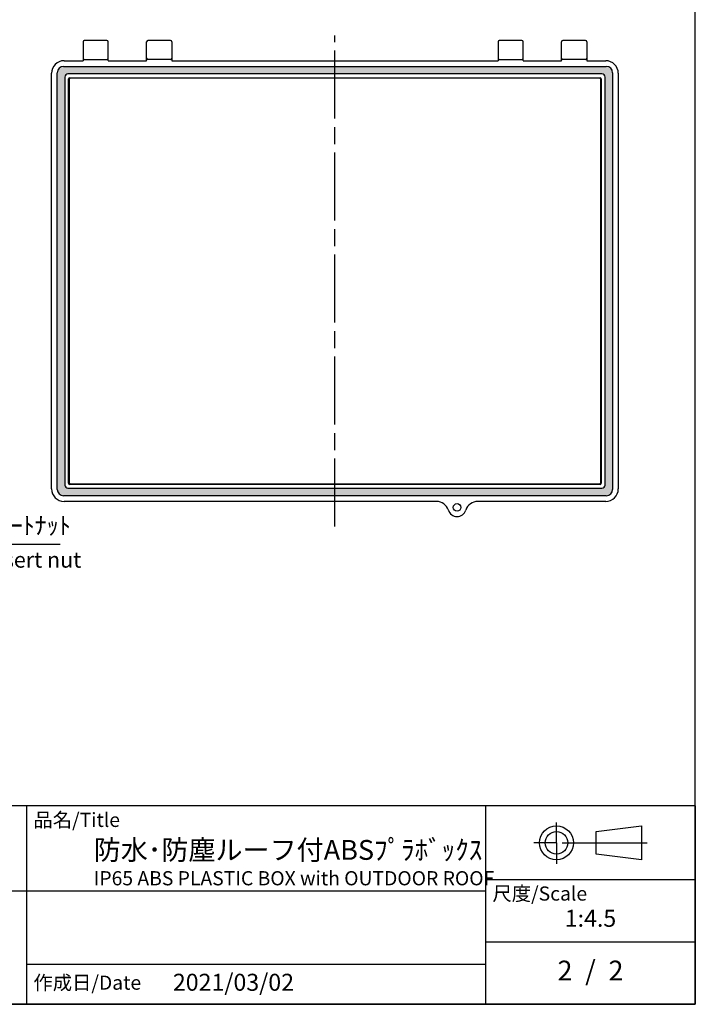
# Model space of a CAD drawing. Units: millimetres. Extents: x 0 to 3677, y 0 to 1260.
# Drawn here: x 3141 to 3677, y 0 to 782 of the extents above; entities that cross this region are included whole.
import ezdxf
from ezdxf.enums import TextEntityAlignment as Align

# ---------------------------------------------------------------- set-up
doc = ezdxf.new("R2010")
doc.units = ezdxf.units.MM
doc.header["$LTSCALE"] = 4.5
doc.linetypes.add('AM_ISO08W050', pattern=[18, 12, -1.5, 3, -1.5])
doc.linetypes.add('gen7a', pattern=[6.875, 4.75, -0.875, 0.375, -0.875])
doc.layers.add('7A', color=4, linetype='gen7a')
doc.layers.add('RAHM2', color=1, linetype='Continuous')
for name, color, linetype, lineweight in [('AM_5', 3, 'Continuous', 25), ('AM_7', 4, 'AM_ISO08W050', 25), ('ｶﾞｽｹｯﾄ', 5, 'Continuous', 50), ('ﾄｯﾌﾟｶﾊﾞｰ', 7, 'Continuous', 25)]:
    doc.layers.add(name, color=color, linetype=linetype, lineweight=lineweight)
doc.styles.get("Standard").update_dxf_attribs({"font": 'ISOCP.SHX', "bigfont": 'EXTFONT.SHX'})
doc.styles.add('takachi1', font='txt', dxfattribs={"height": 2.5})
doc.dimstyles.new('AM_ISO$3', dxfattribs={"dimtxt": 3.5, "dimasz": 2.5, "dimexe": 1, "dimexo": 1, "dimgap": 1.5, "dimtad": 1, "dimtoh": 1, "dimdsep": 46, "dimtxsty": 'Standard', "dimblk": 'OPEN30', "dimcen": 0, "dimclrd": 3, "dimclre": 3, "dimclrt": 2, "dimadec": 0, "dimazin": 2, "dimtp": 0.1, "dimtm": 0.1, "dimtfac": 0.71, "dimtofl": 0, "dimtmove": 0, "dimatfit": 0, "dimldrblk": 'OPEN30', "dimfxl": 0, "dimlwd": -1, "dimlwe": -1, "dimarcsym": 0})

# ---------------------------------------------------------------- blocks, each defined once
blk = doc.blocks.new('TK-A3')
blk.add_lwpolyline([(0, 0), (403, 0), (403, 280), (0, 280.0000000000001)], close=True)
blk = doc.blocks.new('TK-仕様書(和英併記)NEW')
for p, q in [((0, 35), (-193, 35)), ((-118, 35), (-118, 0)), ((-37, 35), (-37, 0)), ((0, 35), (0, 0)), ((-17.5, 30.5), (-9.5, 31.5)), ((-9.5, 31.5), (-9.5, 25.5)), ((-17.5, 26.5), (-17.5, 30.5)), ((-9.5, 25.5), (-17.5, 26.5)), ((-37, 22), (0, 22)), ((-193, 19.99999999999994), (-37, 19.99999999999994)), ((-37, 11), (0, 11)), ((-37.00000000000011, 7), (-118, 7)), ((0, 0), (-193, 0))]:
    blk.add_line(p, q)
for radius in [3, 2]:
    blk.add_circle((-24.5, 28.5), radius)
at = {"layer": '7A'}
for p, q in [((-24.5, 28.5), (-24.5, 32.07478664473149)), ((-24.5, 28.5), (-28.5, 28.5)), ((-24.5, 28.5), (-24.5, 24.78991724228479)), ((-23.5, 28.5), (-8.5, 28.5))]:
    blk.add_line(p, q, dxfattribs=at)
for tag, height, p in [('品名', 3.5, (-106.1561493930892, 27.24999999999994)), ('TITLE', 2.5, (-106.1561493930892, 22.24999999999994)), ('型番', 3.5, (-106.139168248561, 11.75))]:
    blk.add_attdef(tag, text='', height=height).set_placement(p, align=Align.MIDDLE_LEFT)
for tag, height, p in [('GEN-TITLE-SCA', 3, (-18.5, 14.79266317345349)), ('検図', 3.5, (-155.5000000000001, 7.729076668239941)), ('製図', 3.5, (-130.5000000000001, 7.729076668239941)), ('承認', 3.5, (-180.7195176573869, 7.729076668239944)), ('ページNO.', 3.5, (-23, 5.5)), ('総ページ数', 3.5, (-14, 5.5)), ('GEN-TITLE-DAT', 3, (-81.5, 3.5))]:
    blk.add_attdef(tag, text='', height=height).set_placement(p, align=Align.MIDDLE)
at = {"layer": 'RAHM2', "char_height": 2.5}
for s, insert, width, attachment_point in [('品名/Title', (-116.8002551371314, 33.80103540727967), 90, 1), ('尺度/Scale', (-35.80025513713144, 20.80103540727967), 20, 1), ('作成日/Date', (-116.8002551371314, 3.5), 17.84866863742184, 4)]:
    blk.add_mtext(s, dxfattribs=dict(at, insert=insert, width=width, attachment_point=attachment_point))
at = {"layer": 'RAHM2', "color": 0, "insert": (-18.5, 5.5), "char_height": 3.5, "width": 4.469919821818735, "attachment_point": 5}
blk.add_mtext('/', dxfattribs=at)
blk = doc.blocks.new('_Open30')
at = {"color": 0, "linetype": 'ByBlock', "lineweight": -2}
for p, q in [((-1, 0.26794919), (0, 0)), ((0, 0), (-1, -0.26794919)), ((0, 0), (-1, 0))]:
    blk.add_line(p, q, dxfattribs=at)
blk = doc.blocks.new('*D117')
at = {"layer": 'AM_5', "color": 3, "transparency": 16777216}
for p, q in [((3036.517801610746, 414.7226410508557), (3063.772761758745, 365.4748817707305)), ((3063.772761758745, 365.4748817707305), (3172.672761758745, 365.4748817707305))]:
    blk.add_line(p, q, dxfattribs=at)
at = {"layer": 'Defpoints', "color": 0, "transparency": 16777216}
for p in [(3029.25453052951, 427.8468512442523), (3031.675620889921, 423.4721145131207)]:
    blk.add_point(p, dxfattribs=at)
at = {"layer": 'AM_5', "color": 3, "transparency": 16777216, "xscale": 10, "yscale": 10, "zscale": 10, "rotation": 118.9612553153481}
blk.add_blockref('_Open30', (3031.675620889921, 423.4721145131207), dxfattribs=at)
at = {"layer": 'AM_5', "color": 2, "transparency": 16777216, "insert": (3121.222761758744, 378.4748817707293), "char_height": 14, "attachment_point": 5}
blk.add_mtext('4-M5ｲﾝｻｰﾄﾅｯﾄ', dxfattribs=at)

msp = doc.modelspace()

# ---------------------------------------------------------------- hatches: boundary and pattern name
at = {"layer": 'ｶﾞｽｹｯﾄ'}
h = msp.add_hatch(color=256, dxfattribs=at)
edge = h.paths.add_edge_path()
edge.add_line((3175.334255160921, 403.8909743752865), (3390.834255160968, 403.8909743752865))
edge.add_line((3390.834255160968, 403.8909743752865), (3390.834255160921, 409.8909743752865))
edge.add_line((3390.834255160921, 409.8909743752865), (3178.834255160921, 409.8909743752865))
edge.add_arc((3178.834255160921, 412.3909743752865), 2.5, 180, 270, ccw=False)
edge.add_line((3176.334255160921, 412.3909743752865), (3176.334255160921, 736.3909743752865))
edge.add_arc((3178.834255160922, 736.3909743752861), 2.500000000000455, 90.0000000000104, 179.9999999999896, ccw=False)
edge.add_line((3178.834255160921, 738.8909743752865), (3390.834255160921, 738.8909743752865))
edge.add_line((3390.834255160921, 738.8909743752865), (3390.834255160921, 744.8909743752865))
edge.add_line((3390.834255160921, 744.8909743752865), (3175.334255160921, 744.8909743752865))
edge.add_arc((3175.334255160921, 739.890974375287), 4.999999999999545, 89.99999999999478, 180.0000000000052)
edge.add_line((3170.334255160921, 739.8909743752865), (3170.334255160921, 408.8909743752865))
edge.add_arc((3175.334255160921, 408.8909743752861), 4.999999999999545, 179.9999999999948, 270.0000000000052)
h = msp.add_hatch(color=256, dxfattribs=at)
edge = h.paths.add_edge_path()
edge.add_line((3606.334255850771, 403.890972433567), (3390.834255850724, 403.8909743752865))
edge.add_line((3390.834255850724, 403.8909743752865), (3390.834255904833, 409.8909743752865))
edge.add_line((3390.834255904832, 409.8909743752865), (3602.834255904832, 409.8909724651031))
edge.add_arc((3602.834255927358, 412.390972465103), 2.5, 269.9999994837479, 359.9999994837478)
edge.add_line((3605.334255927358, 412.3909724425773), (3605.334258846695, 736.3909724425773))
edge.add_arc((3602.834258846695, 736.3909724651025), 2.500000000000455, 359.9999994837583, 449.9999994837375)
edge.add_line((3602.834258869221, 738.890972465103), (3390.834258869221, 738.8909743752864))
edge.add_line((3390.834258869221, 738.8909743752865), (3390.834258923283, 744.8909743752865))
edge.add_line((3390.834258923283, 744.8909743752865), (3606.334258923283, 744.8909724335671))
edge.add_arc((3606.334258878232, 739.8909724335676), 4.999999999999545, 359.99999948374267, 449.9999994837531, ccw=False)
edge.add_line((3611.334258878232, 739.8909723885154), (3611.334255895822, 408.8909723885154))
edge.add_arc((3606.334255895823, 408.8909724335665), 4.999999999999545, 269.9999994837427, 359.99999948375313, ccw=False)

# ---------------------------------------------------------------- linework, layer by layer
at = {"layer": 'AM_7'}
msp.add_line((3390.834256521535, 379.3909727652795), (3390.834256521535, 769.3909765859175), dxfattribs=at)
at = {"layer": 'ﾄｯﾌﾟｶﾊﾞｰ'}
for p, q in [((3190.834255160921, 764.3909743752865), (3190.834255160921, 749.3909743752865)), ((3209.834255160921, 765.3909743752865), (3191.834255160921, 765.3909743752865)), ((3210.834255160921, 749.3909743752865), (3210.834255160921, 764.3909743752865)), ((3241.334255160921, 749.3909743752865), (3241.334255160921, 764.3909743752865)), ((3260.334255160921, 765.3909743752865), (3242.334255160921, 765.3909743752865)), ((3261.334255160921, 764.3909743752865), (3261.334255160921, 749.3909743752865)), ((3520.334255160921, 764.3909743752865), (3520.334255160921, 749.3909743752865)), ((3539.334255160921, 765.3909743752865), (3521.334255160921, 765.3909743752865)), ((3540.334255160921, 749.3909743752865), (3540.334255160921, 764.3909743752865)), ((3570.834255160921, 749.3909743752865), (3570.834255160921, 764.3909743752865)), ((3589.834255160921, 765.3909743752865), (3571.834255160921, 765.3909743752865)), ((3590.834255160921, 764.3909743752865), (3590.834255160921, 749.3909743752865)), ((3175.334255160921, 744.8909743752865), (3606.334255160921, 744.8909743752865)), ((3175.834255160921, 749.3909743752865), (3190.834255160921, 749.3909743752865)), ((3191.834255160921, 750.3909743752865), (3209.834255160921, 750.3909743752865)), ((3210.834255160921, 749.3909743752865), (3241.334255160921, 749.3909743752865)), ((3260.334255160921, 750.3909743752865), (3242.334255160921, 750.3909743752865)), ((3261.334255160921, 749.3909743752865), (3520.334255160921, 749.3909743752865)), ((3521.334255160921, 750.3909743752865), (3539.334255160921, 750.3909743752865)), ((3540.334255160921, 749.3909743752865), (3570.834255160921, 749.3909743752865)), ((3589.834255160921, 750.3909743752865), (3571.834255160921, 750.3909743752865)), ((3590.834255160921, 749.3909743752865), (3605.834255160921, 749.3909743752865)), ((3165.834255160921, 409.3909743752865), (3165.834255160921, 739.3909743752865)), ((3170.334255160921, 408.8909743752865), (3170.334255160921, 739.8909743752865)), ((3176.334255160921, 736.3909743752865), (3176.334255160921, 412.3909743752865)), ((3602.834255160921, 738.8909743752865), (3178.834255160921, 738.8909743752865)), ((3180.334102856077, 735.8909743752865), (3601.334407465765, 735.8909743752865)), ((3600.897634819791, 735.4542017293275), (3180.770875502022, 735.454201729327)), ((3605.334255160921, 412.3909743752865), (3605.334255160921, 736.3909743752865)), ((3611.334255160921, 739.8909743752865), (3611.334255160921, 408.8909743752865)), ((3615.834255160921, 739.3909743752865), (3615.834255160921, 409.3909743752865)), ((3179.334255160921, 413.8908220704425), (3179.334255160921, 734.8911266801306)), ((3179.771027806865, 734.454354034171), (3179.771027806865, 414.327594716402)), ((3601.897482514947, 414.327594716402), (3601.897482514947, 734.454354034171)), ((3602.334255160921, 734.8911266801306), (3602.334255160921, 413.8908220704425)), ((3178.834255160921, 409.8909743752865), (3602.834255160921, 409.8909743752865)), ((3601.334407465765, 412.8909743752865), (3180.334102856078, 412.8909743752865)), ((3180.770875502022, 413.3277470212456), (3600.897634819791, 413.3277470212461)), ((3606.334255160921, 403.8909743752865), (3175.334255160921, 403.8909743752865)), ((3471.402578435766, 399.3909743752865), (3175.834255160921, 399.3909743752865)), ((3605.834255160921, 399.3909743752865), (3504.265931886076, 399.3909743752865))]:
    msp.add_line(p, q, dxfattribs=at)
msp.add_circle((3487.834255160921, 394.6409743752865), 3, dxfattribs=at)
for centre, radius, start, end in [((3191.834255160921, 764.3909743752865), 1, 90, 180), ((3209.834255160921, 764.3909743752865), 1, 0, 90), ((3242.334255160921, 764.3909743752865), 1, 90, 180), ((3260.334255160921, 764.3909743752865), 1, 0, 90), ((3521.334255160921, 764.3909743752865), 1, 90, 180), ((3539.334255160921, 764.3909743752865), 1, 0, 90), ((3571.834255160921, 764.3909743752865), 1, 90, 180), ((3589.834255160921, 764.3909743752865), 1, 0, 90), ((3191.834255160921, 751.3909743752865), 1.000000000000085, 180, 270), ((3209.834255160921, 751.3909743752865), 1.00000000000005, 270, 0), ((3242.334255160921, 751.3909743752865), 1.00000000000005, 180, 270), ((3260.334255160921, 751.3909743752865), 1.000000000000032, 270, 0), ((3521.334255160921, 751.3909743752865), 1.00000000000005, 180, 270), ((3539.334255160921, 751.3909743752865), 1.000000000000032, 270, 0), ((3571.834255160921, 751.3909743752865), 1.00000000000005, 180, 270), ((3589.834255160921, 751.3909743752865), 1.000000000000085, 270, 0), ((3175.834255160921, 739.3909743752865), 10.00000000000004, 90, 180), ((3175.334255160921, 739.8909743752865), 5.000000000000036, 90, 180), ((3605.834255160921, 739.3909743752865), 10.00000000000004, 0, 90), ((3606.334255160921, 739.8909743752865), 5.000000000000036, 0, 90), ((3178.834255160921, 736.3909743752865), 2.499999999999965, 90, 180), ((3602.834255160921, 736.3909743752865), 2.499999999999965, 0, 90), ((3175.834255160921, 409.3909743752865), 10.00000000000004, 180, 270), ((3175.334255160921, 408.8909743752865), 5.000000000000036, 180, 270), ((3178.834255160921, 412.3909743752865), 2.499999999999965, 180, 270), ((3602.834255160921, 412.3909743752865), 2.500000000000178, 270, 0), ((3605.834255160921, 409.3909743752865), 10.00000000000004, 270, 0), ((3606.334255160921, 408.8909743752865), 5.000000000000036, 270, 0), ((3471.402578435766, 389.3909743752865), 9.99999999999998, 17.71893187340945, 90), ((3504.265931886076, 389.3909743752865), 9.999999999999964, 90, 162.2810681265906), ((3487.834255160921, 394.6409743752865), 7.249999999999999, 197.7189318734094, 342.2810681265906)]:
    msp.add_arc(centre, radius, start, end, dxfattribs=at)
for centre, major_axis, ratio, start_param, end_param in [((3180.334407488965, 734.8908220472426), (-0.7073221891695818, 0.7073221891695816), 0.9996954598818866, 5.497939437030183, 7.068431177328988), ((3180.770875502022, 734.454354034171), (-0.7071067811987195, -0.7071067811742837), 0.9996954598818982, 3.927143110252096, 5.497634850552019), ((3600.897634819791, 734.454354034171), (-0.7071067811744451, 0.7071067811986085), 0.9996954598818774, 3.927143110251913, 5.497634850551638), ((3601.334102832877, 734.8908220472426), (0.7073221891695816, 0.7073221891695818), 0.9996954598818866, 5.497939437030361, 7.068431177328811), ((3180.334407488966, 413.8911267033304), (-0.7073221891695816, -0.7073221891695818), 0.9996954598818866, 5.497939437030272, 7.068431177329876), ((3180.770875502022, 414.327594716402), (0.7071067811986652, -0.7071067811743893), 0.9996954598818969, 3.927143110217652, 5.497634850517396), ((3600.897634819791, 414.327594716402), (0.7071067811745647, 0.7071067811984386), 0.9996954598818772, 3.927143110217946, 5.497634850517759), ((3601.334102832878, 413.8911267033304), (0.7073221891696069, -0.7073221891695555), 0.999695459881887, 5.49793943702997, 7.068431177328774)]:
    msp.add_ellipse(centre, major_axis=major_axis, ratio=ratio, start_param=start_param, end_param=end_param, dxfattribs=at)

# ---------------------------------------------------------------- block references
at = {"lineweight": 0, "xscale": 4.5, "yscale": 4.5, "zscale": 4.5}
msp.add_blockref('TK-A3', (1863.5, 0), dxfattribs=at)
msp.add_blockref('TK-仕様書(和英併記)NEW', (3677, 0), dxfattribs=at).add_auto_attribs({'品名': '防水･防塵ルーフ付ABSﾌﾟﾗﾎﾞｯｸｽ', 'TITLE': 'IP65 ABS PLASTIC BOX with OUTDOOR ROOF', 'GEN-TITLE-DAT': '2021/03/02', 'GEN-TITLE-SCA': '1:4.5', 'ページNO.': '2', '総ページ数': '2'})

# ---------------------------------------------------------------- texts
at = {"insert": (3069.995574070192, 359.2975844210837), "char_height": 12.5, "attachment_point": 1, "style": 'takachi1'}
msp.add_mtext_dynamic_manual_height_columns('{\\Fisocp3|c128;\\C2;4-M5 Insert nut}', width=235.3260953374738, gutter_width=12.5, heights=[0], dxfattribs=at)

# ---------------------------------------------------------------- dimensions: what is measured, and where the dimension line sits
at = {"layer": 'AM_5'}
dim = msp.add_diameter_dim_2p(p1=(3029.25453052951, 427.8468512442523), p2=(3031.675620889921, 423.4721145131207), text='4-M5ｲﾝｻｰﾄﾅｯﾄ', dimstyle='AM_ISO$3', override={"dimscale": 4}, dxfattribs=at)
dim.commit()
dim.dimension.update_dxf_attribs({"geometry": '*D117', "text_midpoint": (3121.222761758744, 365.4748817707293), "dimtype": 163})

doc.saveas('drawing.dxf')
